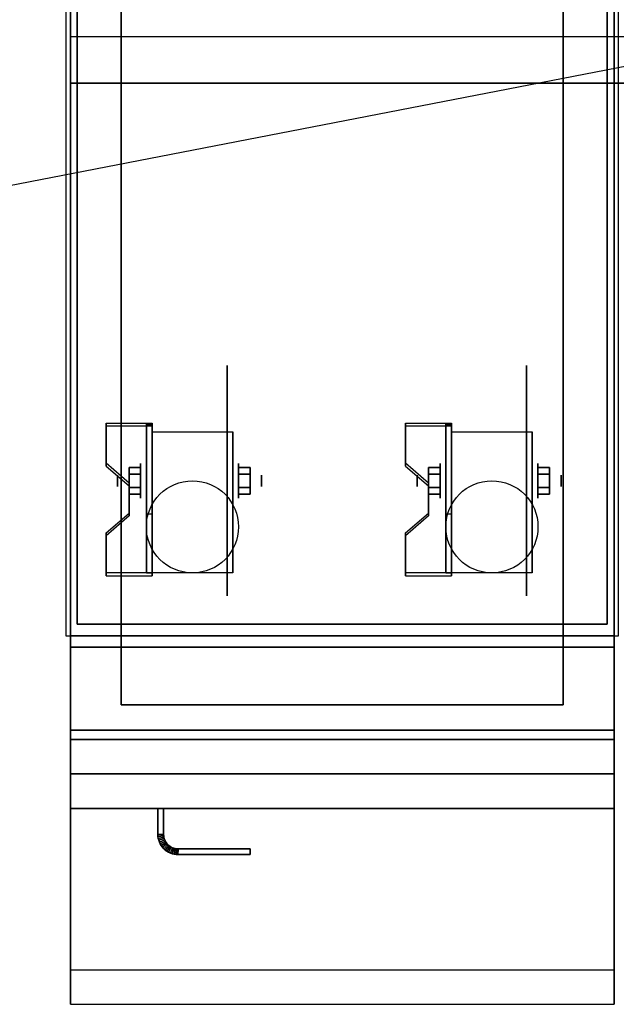
# Model space of a CAD drawing. Extents: x -96 to 96, y -18 to 18.
# Drawn here: x -4 to 9, y -18 to 3 of the extents above; entities that cross this region are included whole.
import ezdxf

# ---------------------------------------------------------------- set-up
doc = ezdxf.new("R2010")
doc.units = 0
doc.layers.get('DEFPOINTS').update_dxf_attribs({"linetype": 'CONTINUOUS'})
for name, color, linetype in [('3D', 254, 'CONTINUOUS'), ('3D-BLACK', 250, 'CONTINUOUS'), ('3D-FLAT', 7, 'CONTINUOUS'), ('3D-NON', 43, 'CONTINUOUS'), ('3D-VHC', 1, 'CONTINUOUS')]:
    doc.layers.add(name, color=color, linetype=linetype)

msp = doc.modelspace()

# ---------------------------------------------------------------- linework, layer by layer
at = {"layer": '3D', "extrusion": (1, 0, 0)}
for centre, radius in [((-7.135, 2.5, -0.875), 0.375), ((-7.135, 2.5, 5.625), 0.375), ((-7.135, 2.5, -1.375), 0.125), ((-7.135, 2.5, 5.125), 0.125)]:
    msp.add_circle(centre, radius, dxfattribs=at)
at = {"layer": '3D', "extrusion": (-1, 0, 0)}
for centre, radius in [((7.135, 2.5, -1.25), 0.375), ((7.135, 2.5, -7.75), 0.375), ((7.135, 2.5, -1.75), 0.125), ((7.135, 2.5, -8.25), 0.125)]:
    msp.add_circle(centre, radius, dxfattribs=at)
at = {"layer": '3D', "extrusion": (1, 0, 0)}
for centre in [(-7.135, 2.5, -0.625), (-7.135, 2.5, 1.125), (-7.135, 2.5, 5.875), (-7.135, 2.5, 7.625)]:
    msp.add_arc(centre, 1.061, 225, 0, dxfattribs=at)
at = {"layer": '3D'}
for points in [[(45.4, 2.5, 58), (-2.4, 2.5, 58), (-2.4, 1.5, 57), (45.4, 1.5, 57)], [(-0.625, -5.886, 4.087), (-0.625, -5.949, 4.195), (-1.625, -5.949, 4.195), (-1.625, -5.886, 4.087)], [(-0.625, -5.886, 4.087), (-0.625, -9.134, 2.212), (-0.75, -9.134, 2.212), (-0.75, -5.886, 4.087)], [(-0.625, -5.886, 4.087), (-0.625, -5.911, 2.629), (-0.75, -5.911, 2.629), (-0.75, -5.886, 4.087)], [(-0.625, -5.911, 2.629), (-0.625, -7.859, 1.504), (-0.75, -7.859, 1.504), (-0.75, -5.911, 2.629)], [(5.875, -5.886, 4.087), (5.875, -5.949, 4.195), (4.875, -5.949, 4.195), (4.875, -5.886, 4.087)], [(5.875, -5.886, 4.087), (5.875, -9.134, 2.212), (5.75, -9.134, 2.212), (5.75, -5.886, 4.087)], [(5.875, -5.886, 4.087), (5.875, -5.911, 2.629), (5.75, -5.911, 2.629), (5.75, -5.886, 4.087)], [(5.875, -5.911, 2.629), (5.875, -7.859, 1.504), (5.75, -7.859, 1.504), (5.75, -5.911, 2.629)], [(-1.625, -6.752, 3.587), (-1.625, -6.815, 3.695), (-1.125, -7.248, 3.445), (-1.125, -7.185, 3.337)], [(4.875, -6.752, 3.587), (4.875, -6.815, 3.695), (5.375, -7.248, 3.445), (5.375, -7.185, 3.337)], [(-1.125, -6.991, 2.25), (-0.875, -6.991, 2.25), (-0.875, -6.846, 2.5), (-1.125, -6.846, 2.5)], [(-1.125, -6.846, 2.5), (-0.875, -6.846, 2.5), (-0.875, -6.991, 2.75), (-1.125, -6.991, 2.75)], [(1.5, -6.991, 2.75), (1.25, -6.991, 2.75), (1.25, -6.846, 2.5), (1.5, -6.846, 2.5)], [(1.5, -6.846, 2.5), (1.25, -6.846, 2.5), (1.25, -6.991, 2.25), (1.5, -6.991, 2.25)], [(5.375, -6.991, 2.25), (5.625, -6.991, 2.25), (5.625, -6.846, 2.5), (5.375, -6.846, 2.5)], [(5.375, -6.846, 2.5), (5.625, -6.846, 2.5), (5.625, -6.991, 2.75), (5.375, -6.991, 2.75)], [(8, -6.991, 2.75), (7.75, -6.991, 2.75), (7.75, -6.846, 2.5), (8, -6.846, 2.5)], [(8, -6.846, 2.5), (7.75, -6.846, 2.5), (7.75, -6.991, 2.25), (8, -6.991, 2.25)], [(-1.125, -7.279, 2.75), (-0.875, -7.279, 2.75), (-0.875, -7.424, 2.5), (-1.125, -7.424, 2.5)], [(-1.125, -7.424, 2.5), (-0.875, -7.424, 2.5), (-0.875, -7.279, 2.25), (-1.125, -7.279, 2.25)], [(1.5, -7.279, 2.25), (1.25, -7.279, 2.25), (1.25, -7.424, 2.5), (1.5, -7.424, 2.5)], [(1.5, -7.424, 2.5), (1.25, -7.424, 2.5), (1.25, -7.279, 2.75), (1.5, -7.279, 2.75)], [(5.375, -7.279, 2.75), (5.625, -7.279, 2.75), (5.625, -7.424, 2.5), (5.375, -7.424, 2.5)], [(5.375, -7.424, 2.5), (5.625, -7.424, 2.5), (5.625, -7.279, 2.25), (5.375, -7.279, 2.25)], [(8, -7.279, 2.25), (7.75, -7.279, 2.25), (7.75, -7.424, 2.5), (8, -7.424, 2.5)], [(8, -7.424, 2.5), (7.75, -7.424, 2.5), (7.75, -7.279, 2.75), (8, -7.279, 2.75)], [(-1.125, -7.835, 2.962), (-1.125, -7.897, 3.07), (-1.625, -8.33, 2.82), (-1.625, -8.268, 2.712)], [(-0.625, -9.134, 2.212), (-0.625, -7.859, 1.504), (-0.75, -7.859, 1.504), (-0.75, -9.134, 2.212)], [(5.375, -7.835, 2.962), (5.375, -7.897, 3.07), (4.875, -8.33, 2.82), (4.875, -8.268, 2.712)], [(5.875, -9.134, 2.212), (5.875, -7.859, 1.504), (5.75, -7.859, 1.504), (5.75, -9.134, 2.212)], [(-1.625, -9.134, 2.212), (-1.625, -9.196, 2.32), (-0.625, -9.196, 2.32), (-0.625, -9.134, 2.212)], [(4.875, -9.134, 2.212), (4.875, -9.196, 2.32), (5.875, -9.196, 2.32), (5.875, -9.134, 2.212)], [(-0.5, -14.814, 21), (-0.375, -14.811, 21), (-0.375, -14.811, 25), (-0.5, -14.814, 25)], [(-0.5, -14.814, 21), (-0.375, -14.811, 21), (-0.375, -14.811, 25), (-0.5, -14.814, 25)], [(-0.5, -14.814, 21), (-0.498, -14.855, 21), (-0.498, -14.855, 25), (-0.5, -14.814, 25)], [(-0.498, -14.855, 21), (-0.373, -14.843, 21), (-0.373, -14.843, 25), (-0.498, -14.855, 25)], [(-0.498, -14.855, 21), (-0.373, -14.843, 21), (-0.373, -14.843, 25), (-0.498, -14.855, 25)], [(-0.498, -14.855, 21), (-0.492, -14.898, 21), (-0.492, -14.898, 25), (-0.498, -14.855, 25)], [(-0.492, -14.898, 21), (-0.369, -14.873, 21), (-0.369, -14.873, 25), (-0.492, -14.898, 25)], [(-0.492, -14.898, 21), (-0.369, -14.873, 21), (-0.369, -14.873, 25), (-0.492, -14.898, 25)], [(-0.492, -14.898, 21), (-0.481, -14.94, 21), (-0.481, -14.94, 25), (-0.492, -14.898, 25)], [(-0.481, -14.94, 21), (-0.361, -14.903, 21), (-0.361, -14.903, 25), (-0.481, -14.94, 25)], [(-0.481, -14.94, 21), (-0.361, -14.903, 21), (-0.361, -14.903, 25), (-0.481, -14.94, 25)], [(-0.481, -14.94, 21), (-0.467, -14.98, 21), (-0.467, -14.98, 25), (-0.481, -14.94, 25)], [(-0.467, -14.98, 21), (-0.351, -14.932, 21), (-0.351, -14.932, 25), (-0.467, -14.98, 25)], [(-0.467, -14.98, 21), (-0.351, -14.932, 21), (-0.351, -14.932, 25), (-0.467, -14.98, 25)], [(-0.448, -15.019, 21), (-0.338, -14.96, 21), (-0.338, -14.96, 25), (-0.448, -15.019, 25)], [(-0.448, -15.019, 21), (-0.338, -14.96, 21), (-0.338, -14.96, 25), (-0.448, -15.019, 25)], [(-0.375, -14.811, 21), (-0.373, -14.843, 21), (-0.373, -14.843, 25), (-0.375, -14.811, 25)], [(-0.373, -14.843, 21), (-0.369, -14.873, 21), (-0.369, -14.873, 25), (-0.373, -14.843, 25)], [(-0.369, -14.873, 21), (-0.361, -14.903, 21), (-0.361, -14.903, 25), (-0.369, -14.873, 25)], [(-0.361, -14.903, 21), (-0.351, -14.932, 21), (-0.351, -14.932, 25), (-0.361, -14.903, 25)], [(-0.351, -14.932, 21), (-0.338, -14.96, 21), (-0.338, -14.96, 25), (-0.351, -14.932, 25)], [(-0.338, -14.96, 21), (-0.322, -14.986, 21), (-0.322, -14.986, 25), (-0.338, -14.96, 25)], [(-0.467, -14.98, 21), (-0.448, -15.019, 21), (-0.448, -15.019, 25), (-0.467, -14.98, 25)], [(-0.448, -15.019, 21), (-0.426, -15.056, 21), (-0.426, -15.056, 25), (-0.448, -15.019, 25)], [(-0.426, -15.056, 21), (-0.322, -14.986, 21), (-0.322, -14.986, 25), (-0.426, -15.056, 25)], [(-0.426, -15.056, 21), (-0.322, -14.986, 21), (-0.322, -14.986, 25), (-0.426, -15.056, 25)], [(-0.426, -15.056, 21), (-0.401, -15.09, 21), (-0.401, -15.09, 25), (-0.426, -15.056, 25)], [(-0.401, -15.09, 21), (-0.304, -15.011, 21), (-0.304, -15.011, 25), (-0.401, -15.09, 25)], [(-0.401, -15.09, 21), (-0.304, -15.011, 21), (-0.304, -15.011, 25), (-0.401, -15.09, 25)], [(-0.401, -15.09, 21), (-0.372, -15.122, 21), (-0.372, -15.122, 25), (-0.401, -15.09, 25)], [(-0.372, -15.122, 21), (-0.283, -15.033, 21), (-0.283, -15.033, 25), (-0.372, -15.122, 25)], [(-0.372, -15.122, 21), (-0.283, -15.033, 21), (-0.283, -15.033, 25), (-0.372, -15.122, 25)], [(-0.372, -15.122, 21), (-0.34, -15.151, 21), (-0.34, -15.151, 25), (-0.372, -15.122, 25)], [(-0.34, -15.151, 21), (-0.261, -15.054, 21), (-0.261, -15.054, 25), (-0.34, -15.151, 25)], [(-0.34, -15.151, 21), (-0.261, -15.054, 21), (-0.261, -15.054, 25), (-0.34, -15.151, 25)], [(-0.34, -15.151, 21), (-0.306, -15.176, 21), (-0.306, -15.176, 25), (-0.34, -15.151, 25)], [(-0.322, -14.986, 21), (-0.304, -15.011, 21), (-0.304, -15.011, 25), (-0.322, -14.986, 25)], [(-0.306, -15.176, 21), (-0.236, -15.072, 21), (-0.236, -15.072, 25), (-0.306, -15.176, 25)], [(-0.306, -15.176, 21), (-0.236, -15.072, 21), (-0.236, -15.072, 25), (-0.306, -15.176, 25)], [(-0.304, -15.011, 21), (-0.283, -15.033, 21), (-0.283, -15.033, 25), (-0.304, -15.011, 25)], [(-0.283, -15.033, 21), (-0.261, -15.054, 21), (-0.261, -15.054, 25), (-0.283, -15.033, 25)], [(-0.269, -15.198, 21), (-0.21, -15.088, 21), (-0.21, -15.088, 25), (-0.269, -15.198, 25)], [(-0.269, -15.198, 21), (-0.21, -15.088, 21), (-0.21, -15.088, 25), (-0.269, -15.198, 25)], [(-0.261, -15.054, 21), (-0.236, -15.072, 21), (-0.236, -15.072, 25), (-0.261, -15.054, 25)], [(-0.236, -15.072, 21), (-0.21, -15.088, 21), (-0.21, -15.088, 25), (-0.236, -15.072, 25)], [(-0.23, -15.217, 21), (-0.182, -15.101, 21), (-0.182, -15.101, 25), (-0.23, -15.217, 25)], [(-0.23, -15.217, 21), (-0.182, -15.101, 21), (-0.182, -15.101, 25), (-0.23, -15.217, 25)], [(-0.21, -15.088, 21), (-0.182, -15.101, 21), (-0.182, -15.101, 25), (-0.21, -15.088, 25)], [(-0.19, -15.231, 21), (-0.153, -15.111, 21), (-0.153, -15.111, 25), (-0.19, -15.231, 25)], [(-0.19, -15.231, 21), (-0.153, -15.111, 21), (-0.153, -15.111, 25), (-0.19, -15.231, 25)], [(-0.182, -15.101, 21), (-0.153, -15.111, 21), (-0.153, -15.111, 25), (-0.182, -15.101, 25)], [(-0.153, -15.111, 21), (-0.123, -15.119, 21), (-0.123, -15.119, 25), (-0.153, -15.111, 25)], [(-0.148, -15.242, 21), (-0.123, -15.119, 21), (-0.123, -15.119, 25), (-0.148, -15.242, 25)], [(-0.148, -15.242, 21), (-0.123, -15.119, 21), (-0.123, -15.119, 25), (-0.148, -15.242, 25)], [(-0.123, -15.119, 21), (-0.093, -15.123, 21), (-0.093, -15.123, 25), (-0.123, -15.119, 25)], [(-0.105, -15.248, 21), (-0.093, -15.123, 21), (-0.093, -15.123, 25), (-0.105, -15.248, 25)], [(-0.105, -15.248, 21), (-0.093, -15.123, 21), (-0.093, -15.123, 25), (-0.105, -15.248, 25)], [(-0.093, -15.123, 21), (-0.061, -15.125, 21), (-0.061, -15.125, 25), (-0.093, -15.123, 25)], [(-0.064, -15.25, 21), (-0.061, -15.125, 21), (-0.061, -15.125, 25), (-0.064, -15.25, 25)], [(-0.064, -15.25, 21), (-0.061, -15.125, 21), (-0.061, -15.125, 25), (-0.064, -15.25, 25)], [(-0.306, -15.176, 21), (-0.269, -15.198, 21), (-0.269, -15.198, 25), (-0.306, -15.176, 25)], [(-0.269, -15.198, 21), (-0.23, -15.217, 21), (-0.23, -15.217, 25), (-0.269, -15.198, 25)], [(-0.23, -15.217, 21), (-0.19, -15.231, 21), (-0.19, -15.231, 25), (-0.23, -15.217, 25)], [(-0.19, -15.231, 21), (-0.148, -15.242, 21), (-0.148, -15.242, 25), (-0.19, -15.231, 25)], [(-0.148, -15.242, 21), (-0.105, -15.248, 21), (-0.105, -15.248, 25), (-0.148, -15.242, 25)], [(-0.105, -15.248, 21), (-0.064, -15.25, 21), (-0.064, -15.25, 25), (-0.105, -15.248, 25)]]:
    msp.add_3dface(points, dxfattribs=at)
for points, invisible_edges in [([(-0.625, -5.886, 4.087), (-1.625, -5.886, 4.087), (-1.625, -6.752, 3.587), (-0.625, -6.752, 3.587)], 15), ([(-0.625, -5.949, 4.195), (-1.625, -5.949, 4.195), (-1.625, -6.815, 3.695), (-0.625, -6.815, 3.695)], 15), ([(5.875, -5.886, 4.087), (4.875, -5.886, 4.087), (4.875, -6.752, 3.587), (5.875, -6.752, 3.587)], 15), ([(5.875, -5.949, 4.195), (4.875, -5.949, 4.195), (4.875, -6.815, 3.695), (5.875, -6.815, 3.695)], 15), ([(-1.125, -7.185, 3.337), (-0.625, -7.185, 3.337), (-0.625, -6.752, 3.587), (-1.625, -6.752, 3.587)], 15), ([(-1.125, -7.248, 3.445), (-0.625, -7.248, 3.445), (-0.625, -6.815, 3.695), (-1.625, -6.815, 3.695)], 15), ([(5.375, -7.185, 3.337), (5.875, -7.185, 3.337), (5.875, -6.752, 3.587), (4.875, -6.752, 3.587)], 15), ([(5.375, -7.248, 3.445), (5.875, -7.248, 3.445), (5.875, -6.815, 3.695), (4.875, -6.815, 3.695)], 15), ([(-0.625, -7.185, 3.337), (-1.125, -7.185, 3.337), (-1.125, -7.835, 2.962), (-0.625, -7.835, 2.962)], 15), ([(-0.625, -7.248, 3.445), (-1.125, -7.248, 3.445), (-1.125, -7.897, 3.07), (-0.625, -7.897, 3.07)], 15), ([(5.875, -7.185, 3.337), (5.375, -7.185, 3.337), (5.375, -7.835, 2.962), (5.875, -7.835, 2.962)], 15), ([(5.875, -7.248, 3.445), (5.375, -7.248, 3.445), (5.375, -7.897, 3.07), (5.875, -7.897, 3.07)], 15), ([(-1.625, -8.268, 2.712), (-0.625, -8.268, 2.712), (-0.625, -7.835, 2.962), (-1.125, -7.835, 2.962)], 15), ([(-1.625, -8.33, 2.82), (-0.625, -8.33, 2.82), (-0.625, -7.897, 3.07), (-1.125, -7.897, 3.07)], 15), ([(4.875, -8.268, 2.712), (5.875, -8.268, 2.712), (5.875, -7.835, 2.962), (5.375, -7.835, 2.962)], 15), ([(4.875, -8.33, 2.82), (5.875, -8.33, 2.82), (5.875, -7.897, 3.07), (5.375, -7.897, 3.07)], 15), ([(-0.625, -8.268, 2.712), (-1.625, -8.268, 2.712), (-1.625, -9.134, 2.212), (-0.625, -9.134, 2.212)], 15), ([(-0.625, -8.33, 2.82), (-1.625, -8.33, 2.82), (-1.625, -9.196, 2.32), (-0.625, -9.196, 2.32)], 15), ([(5.875, -8.268, 2.712), (4.875, -8.268, 2.712), (4.875, -9.134, 2.212), (5.875, -9.134, 2.212)], 15), ([(5.875, -8.33, 2.82), (4.875, -8.33, 2.82), (4.875, -9.196, 2.32), (5.875, -9.196, 2.32)], 15), ([(9.4, -17.75, 36), (-2.4, -17.75, 36), (-2.4, -18.5, 35.25), (9.4, -18.5, 35.25)], 1)]:
    msp.add_3dface(points, dxfattribs=dict(at, invisible_edges=invisible_edges))
at = {"layer": '3D-BLACK', "extrusion": (-1, 0, 0)}
for centre in [(7.135, 2.5, -1), (7.135, 2.5, -7.5)]:
    msp.add_circle(centre, 2.5, dxfattribs=at)
at = {"layer": '3D-FLAT'}
for centre in [(0.25, -8.135, 5.75), (6.75, -8.135, 5.75)]:
    msp.add_circle(centre, 1, dxfattribs=at)
for points in [[(9.5, 16.5, 35), (-2.5, 16.5, 35), (-2.5, -10.5, 35), (9.5, -10.5, 35)], [(-2.4, -12.55, 26.75), (9.4, -12.55, 26.75), (9.4, 16.4, 26.75), (-2.4, 16.4, 26.75)], [(-2.4, -12.55, 6), (9.4, -12.55, 6), (9.4, 16.4, 6), (-2.4, 16.4, 6)], [(9.25, 16.25, 36), (-2.25, 16.25, 36), (-2.25, -10.25, 36), (9.25, -10.25, 36)], [(9.25, 16.25, 35), (-2.25, 16.25, 35), (-2.25, -10.25, 35), (9.25, -10.25, 35)], [(8.3, 15.3, 16.75), (8.3, -12, 16.75), (-1.3, -12, 16.75), (-1.3, 15.3, 16.75)], [(8.3, 15.3, 16), (8.3, -12, 16), (-1.3, -12, 16), (-1.3, 15.3, 16)], [(-0.625, -6.074, 5.75), (1.125, -6.074, 5.75), (1.125, -9.135, 5.75), (-0.625, -9.135, 5.75)], [(5.875, -6.074, 5.75), (7.625, -6.074, 5.75), (7.625, -9.135, 5.75), (5.875, -9.135, 5.75)], [(-1.125, -7.279, 2.25), (-0.875, -7.279, 2.25), (-0.875, -6.991, 2.25), (-1.125, -6.991, 2.25)], [(-1.125, -6.991, 2.75), (-0.875, -6.991, 2.75), (-0.875, -7.279, 2.75), (-1.125, -7.279, 2.75)], [(1.5, -6.991, 2.25), (1.25, -6.991, 2.25), (1.25, -7.279, 2.25), (1.5, -7.279, 2.25)], [(1.5, -7.279, 2.75), (1.25, -7.279, 2.75), (1.25, -6.991, 2.75), (1.5, -6.991, 2.75)], [(5.375, -7.279, 2.25), (5.625, -7.279, 2.25), (5.625, -6.991, 2.25), (5.375, -6.991, 2.25)], [(5.375, -6.991, 2.75), (5.625, -6.991, 2.75), (5.625, -7.279, 2.75), (5.375, -7.279, 2.75)], [(8, -6.991, 2.25), (7.75, -6.991, 2.25), (7.75, -7.279, 2.25), (8, -7.279, 2.25)], [(8, -7.279, 2.75), (7.75, -7.279, 2.75), (7.75, -6.991, 2.75), (8, -6.991, 2.75)], [(9.4, -10.75, 27), (-2.4, -10.75, 27), (-2.4, -13.5, 27), (9.4, -13.5, 27)], [(-0.5, -14.25, 25), (-0.375, -14.25, 25), (-0.375, -14.811, 25), (-0.5, -14.814, 25)], [(-0.5, -14.25, 21), (-0.375, -14.25, 21), (-0.375, -14.811, 21), (-0.5, -14.814, 21)], [(-0.5, -14.814, 25), (-0.375, -14.811, 25), (-0.373, -14.843, 25), (-0.498, -14.855, 25)], [(-0.5, -14.814, 21), (-0.375, -14.811, 21), (-0.373, -14.843, 21), (-0.498, -14.855, 21)], [(-0.498, -14.855, 25), (-0.373, -14.843, 25), (-0.369, -14.873, 25), (-0.492, -14.898, 25)], [(-0.498, -14.855, 21), (-0.373, -14.843, 21), (-0.369, -14.873, 21), (-0.492, -14.898, 21)], [(-0.492, -14.898, 25), (-0.369, -14.873, 25), (-0.361, -14.903, 25), (-0.481, -14.94, 25)], [(-0.492, -14.898, 21), (-0.369, -14.873, 21), (-0.361, -14.903, 21), (-0.481, -14.94, 21)], [(-0.481, -14.94, 25), (-0.361, -14.903, 25), (-0.351, -14.932, 25), (-0.467, -14.98, 25)], [(-0.481, -14.94, 21), (-0.361, -14.903, 21), (-0.351, -14.932, 21), (-0.467, -14.98, 21)], [(-0.467, -14.98, 25), (-0.351, -14.932, 25), (-0.338, -14.96, 25), (-0.448, -15.019, 25)], [(-0.467, -14.98, 21), (-0.351, -14.932, 21), (-0.338, -14.96, 21), (-0.448, -15.019, 21)], [(-0.448, -15.019, 25), (-0.338, -14.96, 25), (-0.322, -14.986, 25), (-0.426, -15.056, 25)], [(-0.448, -15.019, 21), (-0.338, -14.96, 21), (-0.322, -14.986, 21), (-0.426, -15.056, 21)], [(-0.426, -15.056, 25), (-0.322, -14.986, 25), (-0.304, -15.011, 25), (-0.401, -15.09, 25)], [(-0.426, -15.056, 21), (-0.322, -14.986, 21), (-0.304, -15.011, 21), (-0.401, -15.09, 21)], [(-0.401, -15.09, 25), (-0.304, -15.011, 25), (-0.283, -15.033, 25), (-0.372, -15.122, 25)], [(-0.401, -15.09, 21), (-0.304, -15.011, 21), (-0.283, -15.033, 21), (-0.372, -15.122, 21)], [(-0.372, -15.122, 25), (-0.283, -15.033, 25), (-0.261, -15.054, 25), (-0.34, -15.151, 25)], [(-0.372, -15.122, 21), (-0.283, -15.033, 21), (-0.261, -15.054, 21), (-0.34, -15.151, 21)], [(-0.34, -15.151, 25), (-0.261, -15.054, 25), (-0.236, -15.072, 25), (-0.306, -15.176, 25)], [(-0.34, -15.151, 21), (-0.261, -15.054, 21), (-0.236, -15.072, 21), (-0.306, -15.176, 21)], [(-0.306, -15.176, 25), (-0.236, -15.072, 25), (-0.21, -15.088, 25), (-0.269, -15.198, 25)], [(-0.306, -15.176, 21), (-0.236, -15.072, 21), (-0.21, -15.088, 21), (-0.269, -15.198, 21)], [(-0.269, -15.198, 25), (-0.21, -15.088, 25), (-0.182, -15.101, 25), (-0.23, -15.217, 25)], [(-0.269, -15.198, 21), (-0.21, -15.088, 21), (-0.182, -15.101, 21), (-0.23, -15.217, 21)], [(-0.23, -15.217, 25), (-0.182, -15.101, 25), (-0.153, -15.111, 25), (-0.19, -15.231, 25)], [(-0.23, -15.217, 21), (-0.182, -15.101, 21), (-0.153, -15.111, 21), (-0.19, -15.231, 21)], [(-0.19, -15.231, 25), (-0.153, -15.111, 25), (-0.123, -15.119, 25), (-0.148, -15.242, 25)], [(-0.19, -15.231, 21), (-0.153, -15.111, 21), (-0.123, -15.119, 21), (-0.148, -15.242, 21)], [(-0.148, -15.242, 25), (-0.123, -15.119, 25), (-0.093, -15.123, 25), (-0.105, -15.248, 25)], [(-0.148, -15.242, 21), (-0.123, -15.119, 21), (-0.093, -15.123, 21), (-0.105, -15.248, 21)], [(-0.105, -15.248, 25), (-0.093, -15.123, 25), (-0.061, -15.125, 25), (-0.064, -15.25, 25)], [(-0.105, -15.248, 21), (-0.093, -15.123, 21), (-0.061, -15.125, 21), (-0.064, -15.25, 21)], [(-0.064, -15.25, 25), (-0.061, -15.125, 25), (1.5, -15.125, 25), (1.5, -15.25, 25)], [(-0.064, -15.25, 21), (-0.061, -15.125, 21), (1.5, -15.125, 21), (1.5, -15.25, 21)]]:
    msp.add_3dface(points, dxfattribs=at)
for points, invisible_edges in [([(-2.4, 16.5, 58), (-1.5, 15.5, 58), (-1.5, 3.5, 58), (-2.4, 2.5, 58)], 5), ([(-2.4, 2.5, 58), (-1.5, 3.5, 58), (44.5, 3.5, 58), (45.4, 2.5, 58)], 5), ([(9.4, -10.5, 36), (-2.4, -10.5, 36), (-2.4, -17.75, 36), (9.4, -17.75, 36)], 1), ([(9.4, -18.5, 34.5), (-2.4, -18.5, 34.5), (-2.4, -10.5, 34.5), (9.4, -10.5, 34.5)], 5)]:
    msp.add_3dface(points, dxfattribs=dict(at, invisible_edges=invisible_edges))
at = {"layer": '3D-NON'}
for points in [[(-2.4, 18.4, 27), (-2.4, 18.4, 35), (-2.4, -10.5, 35), (-2.4, -10.5, 27)], [(9.4, 18.4, 27), (9.4, 18.4, 35), (9.4, -10.5, 35), (9.4, -10.5, 27)], [(-2.4, -12.55, 6), (-2.4, 16.4, 6), (-2.4, 16.4, 26.75), (-2.4, -12.55, 26.75)], [(-2.25, 16.25, 35), (-2.25, -10.25, 35), (-2.25, -10.25, 36), (-2.25, 16.25, 36)], [(9.25, 16.25, 35), (9.25, -10.25, 35), (9.25, -10.25, 36), (9.25, 16.25, 36)], [(9.4, -12.55, 6), (9.4, 16.4, 6), (9.4, 16.4, 26.75), (9.4, -12.55, 26.75)], [(-1.3, 15.3, 16), (-1.3, -12, 16), (-1.3, -12, 16.75), (-1.3, 15.3, 16.75)], [(8.3, 15.3, 16), (8.3, -12, 16), (8.3, -12, 16.75), (8.3, 15.3, 16.75)], [(45.4, 1.5, 57), (-2.4, 1.5, 57), (-2.4, 1.5, 56), (45.4, 1.5, 56)], [(-1.625, -5.886, 4.087), (-1.625, -5.949, 4.195), (-1.625, -6.815, 3.695), (-1.625, -6.752, 3.587)], [(-0.75, -5.886, 4.087), (-0.75, -5.911, 2.629), (-0.75, -7.859, 1.504), (-0.75, -9.134, 2.212)], [(-0.625, -5.886, 4.087), (-0.625, -5.949, 4.195), (-0.625, -9.196, 2.32), (-0.625, -9.134, 2.212)], [(-0.625, -5.886, 4.087), (-0.625, -5.911, 2.629), (-0.625, -7.859, 1.504), (-0.625, -9.134, 2.212)], [(4.875, -5.886, 4.087), (4.875, -5.949, 4.195), (4.875, -6.815, 3.695), (4.875, -6.752, 3.587)], [(5.75, -5.886, 4.087), (5.75, -5.911, 2.629), (5.75, -7.859, 1.504), (5.75, -9.134, 2.212)], [(5.875, -5.886, 4.087), (5.875, -5.949, 4.195), (5.875, -9.196, 2.32), (5.875, -9.134, 2.212)], [(5.875, -5.886, 4.087), (5.875, -5.911, 2.629), (5.875, -7.859, 1.504), (5.875, -9.134, 2.212)], [(-0.625, -6.074, 2.5), (-0.625, -6.074, 2.5), (-0.625, -6.074, 5.75)], [(1.125, -6.074, 2.5), (1.125, -6.074, 2.5), (1.125, -6.074, 5.75)], [(5.875, -6.074, 2.5), (5.875, -6.074, 2.5), (5.875, -6.074, 5.75)], [(7.625, -6.074, 2.5), (7.625, -6.074, 2.5), (7.625, -6.074, 5.75)], [(-1.125, -7.185, 3.337), (-1.125, -7.248, 3.445), (-1.125, -7.897, 3.07), (-1.125, -7.835, 2.962)], [(5.375, -7.185, 3.337), (5.375, -7.248, 3.445), (5.375, -7.897, 3.07), (5.375, -7.835, 2.962)], [(-0.625, -9.135, 5.75), (-0.625, -9.135, 5.75), (-0.625, -7.885, 1.75)], [(1.125, -9.135, 5.75), (1.125, -9.135, 5.75), (1.125, -7.885, 1.75)], [(5.875, -9.135, 5.75), (5.875, -9.135, 5.75), (5.875, -7.885, 1.75)], [(7.625, -9.135, 5.75), (7.625, -9.135, 5.75), (7.625, -7.885, 1.75)], [(-1.625, -8.268, 2.712), (-1.625, -8.33, 2.82), (-1.625, -9.196, 2.32), (-1.625, -9.134, 2.212)], [(4.875, -8.268, 2.712), (4.875, -8.33, 2.82), (4.875, -9.196, 2.32), (4.875, -9.134, 2.212)], [(9.25, -10.25, 35), (-2.25, -10.25, 35), (-2.25, -10.25, 36), (9.25, -10.25, 36)], [(9.4, -10.5, 27), (9.4, -10.5, 35), (-2.4, -10.5, 35), (-2.4, -10.5, 27)], [(9.4, -10.5, 34.5), (-2.4, -10.5, 34.5), (-2.4, -10.5, 36), (9.4, -10.5, 36)], [(9.4, -10.75, 35.75), (-2.4, -10.75, 35.75), (-2.4, -10.75, 27), (9.4, -10.75, 27)], [(8.3, -12, 16), (-1.3, -12, 16), (-1.3, -12, 16.75), (8.3, -12, 16.75)], [(-2.4, -12.55, 6), (9.4, -12.55, 6), (9.4, -12.55, 26.75), (-2.4, -12.55, 26.75)], [(-0.5, -14.25, 21), (-0.5, -14.814, 21), (-0.5, -14.814, 25), (-0.5, -14.25, 25)], [(-0.5, -14.25, 21), (-0.375, -14.25, 21), (-0.375, -14.25, 25), (-0.5, -14.25, 25)], [(-0.375, -14.25, 21), (-0.375, -14.811, 21), (-0.375, -14.811, 25), (-0.375, -14.25, 25)], [(-0.061, -15.125, 21), (1.5, -15.125, 21), (1.5, -15.125, 25), (-0.061, -15.125, 25)], [(1.5, -15.25, 21), (1.5, -15.125, 21), (1.5, -15.125, 25), (1.5, -15.25, 25)], [(-0.064, -15.25, 21), (1.5, -15.25, 21), (1.5, -15.25, 25), (-0.064, -15.25, 25)]]:
    msp.add_3dface(points, dxfattribs=at)
for points, invisible_edges in [([(-2.4, 16.5, 57), (-2.4, 16.5, 54), (-2.4, 1.5, 56), (-2.4, 1.5, 57)], 8), ([(-2.4, 16.5, 58), (-2.4, 16.5, 57), (-2.4, 1.5, 57), (-2.4, 2.5, 58)], 2), ([(-0.625, -6.074, 5.75), (-0.625, -6.501, 5.75), (-0.625, -6.155, 2.094), (-0.625, -6.074, 2.5)], 15), ([(-0.625, -6.501, 5.75), (-0.625, -6.928, 5.75), (-0.625, -6.385, 1.75), (-0.625, -6.155, 2.094)], 15), ([(1.125, -6.074, 5.75), (1.125, -6.501, 5.75), (1.125, -6.155, 2.094), (1.125, -6.074, 2.5)], 15), ([(1.125, -6.501, 5.75), (1.125, -6.928, 5.75), (1.125, -6.385, 1.75), (1.125, -6.155, 2.094)], 15), ([(5.875, -6.074, 5.75), (5.875, -6.501, 5.75), (5.875, -6.155, 2.094), (5.875, -6.074, 2.5)], 15), ([(5.875, -6.501, 5.75), (5.875, -6.928, 5.75), (5.875, -6.385, 1.75), (5.875, -6.155, 2.094)], 15), ([(7.625, -6.074, 5.75), (7.625, -6.501, 5.75), (7.625, -6.155, 2.094), (7.625, -6.074, 2.5)], 15), ([(7.625, -6.501, 5.75), (7.625, -6.928, 5.75), (7.625, -6.385, 1.75), (7.625, -6.155, 2.094)], 15), ([(-0.625, -6.928, 5.75), (-0.625, -7.355, 5.75), (-0.625, -6.729, 1.52), (-0.625, -6.385, 1.75)], 15), ([(1.125, -6.928, 5.75), (1.125, -7.355, 5.75), (1.125, -6.729, 1.52), (1.125, -6.385, 1.75)], 15), ([(5.875, -6.928, 5.75), (5.875, -7.355, 5.75), (5.875, -6.729, 1.52), (5.875, -6.385, 1.75)], 15), ([(7.625, -6.928, 5.75), (7.625, -7.355, 5.75), (7.625, -6.729, 1.52), (7.625, -6.385, 1.75)], 15), ([(-0.625, -7.355, 5.75), (-0.625, -7.781, 5.75), (-0.625, -7.135, 1.439), (-0.625, -6.729, 1.52)], 15), ([(1.125, -7.355, 5.75), (1.125, -7.781, 5.75), (1.125, -7.135, 1.439), (1.125, -6.729, 1.52)], 15), ([(5.875, -7.355, 5.75), (5.875, -7.781, 5.75), (5.875, -7.135, 1.439), (5.875, -6.729, 1.52)], 15), ([(7.625, -7.355, 5.75), (7.625, -7.781, 5.75), (7.625, -7.135, 1.439), (7.625, -6.729, 1.52)], 15), ([(-0.625, -7.781, 5.75), (-0.625, -8.208, 5.75), (-0.625, -7.541, 1.52), (-0.625, -7.135, 1.439)], 15), ([(1.125, -7.781, 5.75), (1.125, -8.208, 5.75), (1.125, -7.541, 1.52), (1.125, -7.135, 1.439)], 15), ([(5.875, -7.781, 5.75), (5.875, -8.208, 5.75), (5.875, -7.541, 1.52), (5.875, -7.135, 1.439)], 15), ([(7.625, -7.781, 5.75), (7.625, -8.208, 5.75), (7.625, -7.541, 1.52), (7.625, -7.135, 1.439)], 15), ([(-0.625, -8.208, 5.75), (-0.625, -9.135, 5.75), (-0.625, -7.885, 1.75), (-0.625, -7.541, 1.52)], 15), ([(1.125, -8.208, 5.75), (1.125, -9.135, 5.75), (1.125, -7.885, 1.75), (1.125, -7.541, 1.52)], 15), ([(5.875, -8.208, 5.75), (5.875, -9.135, 5.75), (5.875, -7.885, 1.75), (5.875, -7.541, 1.52)], 15), ([(7.625, -8.208, 5.75), (7.625, -9.135, 5.75), (7.625, -7.885, 1.75), (7.625, -7.541, 1.52)], 15), ([(-2.4, -10.5, 34.5), (-2.4, -17.75, 34.5), (-2.4, -17.75, 36), (-2.4, -10.5, 36)], 14), ([(9.4, -10.5, 34.5), (9.4, -17.75, 34.5), (9.4, -17.75, 36), (9.4, -10.5, 36)], 14), ([(-2.4, -10.75, 27), (-2.4, -13.5, 27), (-2.4, -14.25, 27.75), (-2.4, -10.75, 27.75)], 4), ([(-2.4, -10.75, 27.75), (-2.4, -10.75, 36), (-2.4, -14.25, 36), (-2.4, -14.25, 27.75)], 10), ([(9.4, -10.75, 27.75), (9.4, -10.75, 36), (9.4, -14.25, 36), (9.4, -14.25, 27.75)], 10), ([(9.4, -10.75, 27), (9.4, -13.5, 27), (9.4, -14.25, 27.75), (9.4, -10.75, 27.75)], 4), ([(-2.4, -17.75, 36), (-2.4, -17.75, 34.5), (-2.4, -18.5, 34.5), (-2.4, -18.5, 35.25)], 13), ([(9.4, -17.75, 36), (9.4, -17.75, 34.5), (9.4, -18.5, 34.5), (9.4, -18.5, 35.25)], 13), ([(9.4, -18.5, 35.25), (-2.4, -18.5, 35.25), (-2.4, -18.5, 34.5), (9.4, -18.5, 34.5)], 1)]:
    msp.add_3dface(points, dxfattribs=dict(at, invisible_edges=invisible_edges))
at = {"layer": '3D-VHC'}
for points in [[(-2.4, -13.5, 26.75), (-2.4, -12.75, 26.75), (9.4, -12.75, 26.75), (9.4, -13.5, 26.75)], [(-2.4, -12.75, 26), (-2.4, -12.75, 26.75), (9.4, -12.75, 26.75), (9.4, -12.75, 26)], [(-2.4, -14.25, 26), (-2.4, -12.75, 26), (9.4, -12.75, 26), (9.4, -14.25, 26)], [(-2.4, -14.25, 26), (-2.4, -12.75, 26), (-2.4, -12.75, 26.75), (-2.4, -13.5, 26.75)], [(-2.4, -14.25, 26), (-2.4, -12.75, 26), (9.4, -12.75, 26), (9.4, -14.25, 26)], [(-2.4, -12.75, 6), (-2.4, -12.75, 26), (9.4, -12.75, 26), (9.4, -12.75, 6)], [(-2.4, -14.25, 6), (-2.4, -12.75, 6), (-2.4, -12.75, 26), (-2.4, -14.25, 26)], [(9.4, -14.25, 26), (9.4, -12.75, 26), (9.4, -12.75, 26.75), (9.4, -13.5, 26.75)], [(9.4, -14.25, 6), (9.4, -12.75, 6), (9.4, -12.75, 26), (9.4, -14.25, 26)], [(9.4, -13.5, 27), (-2.4, -13.5, 27), (-2.4, -14.25, 27.75), (9.4, -14.25, 27.75)], [(-2.4, -13.5, 26.75), (-2.4, -14.25, 26), (9.4, -14.25, 26), (9.4, -13.5, 26.75)], [(9.4, -14.25, 27.75), (-2.4, -14.25, 27.75), (-2.4, -14.25, 35.75), (9.4, -14.25, 35.75)], [(-2.4, -14.25, 26), (-2.4, -14.25, 6), (9.4, -14.25, 6), (9.4, -14.25, 26)]]:
    msp.add_3dface(points, dxfattribs=at)
at = {"layer": 'DEFPOINTS', "color": 6}
msp.add_line((-95.5, -18.5), (95.5, 18.5), dxfattribs=at)

doc.saveas('drawing.dxf')
